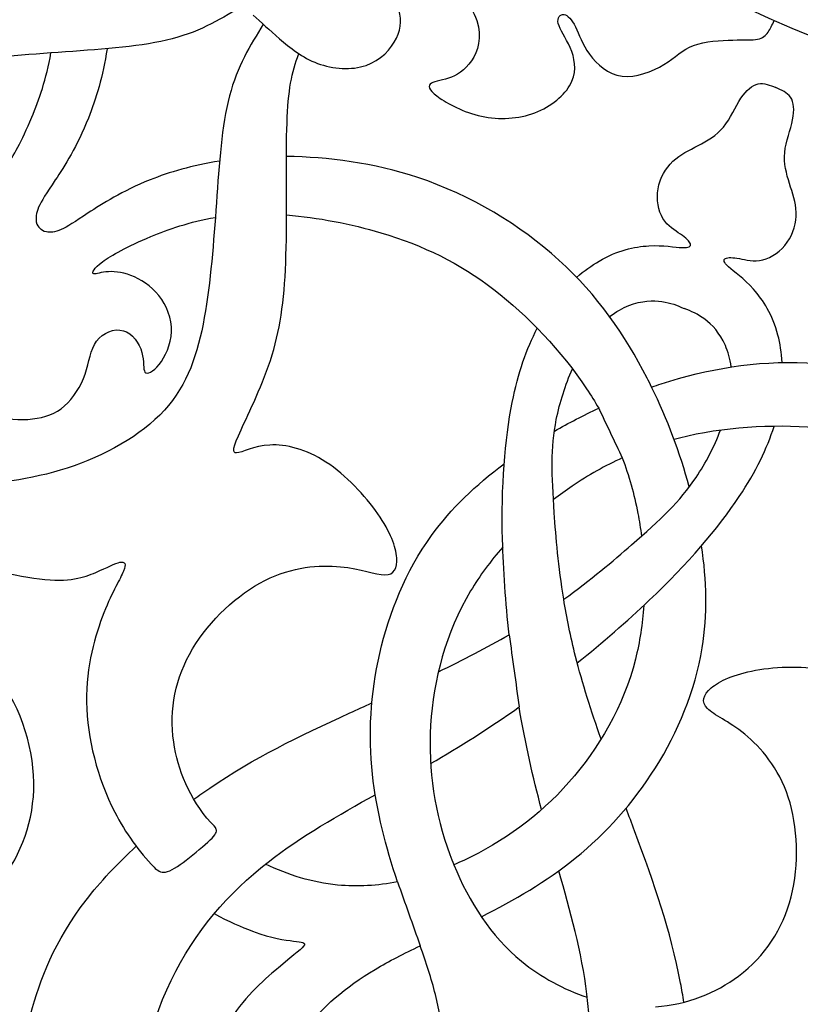
# Model space of a CAD drawing. Units: millimetres. Extents: x -100 to 100, y -112 to 100.
# Drawn here: x -35 to -12, y -57 to -28 of the extents above; entities that cross this region are included whole.
import ezdxf

# ---------------------------------------------------------------- set-up
doc = ezdxf.new("R2010")
doc.units = ezdxf.units.MM
doc.header["$MEASUREMENT"] = 0
doc.layers.add('Layer 1', color=7, linetype='Continuous')

msp = doc.modelspace()

# ---------------------------------------------------------------- linework, layer by layer
at = {"layer": 'Layer 1', "lineweight": 25}
for centre, major_axis in [((0.0001, -0.0001), (0, 99.9332)), ((0, 0), (0, 95.9064)), ((0, 0), (0, 30.5091))]:
    msp.add_ellipse(centre, major_axis=major_axis, ratio=1, dxfattribs=at)
for points, knots in [([(-51.4437, -28.9611), (-50.7333, -29.5839), (-49.8939, -29.935), (-49.0788, -30.0514), (-49.0788, -30.0514), (-48.1156, -30.1892), (-47.1851, -29.9994), (-46.3405, -29.4963), (-46.3405, -29.4963), (-45.4956, -28.9933), (-44.7364, -28.1768), (-44.3282, -27.3702), (-44.3282, -27.3702), (-43.9201, -26.5635), (-43.8631, -25.7659), (-43.9248, -25.1539), (-43.9248, -25.1539), (-43.9866, -24.5417), (-44.1671, -24.1146), (-44.1646, -23.8465), (-44.1646, -23.8465), (-44.1622, -23.5783), (-43.9769, -23.4694), (-43.6614, -23.4954), (-43.6614, -23.4954), (-43.3457, -23.5216), (-42.8995, -23.683), (-42.3704, -24.0508), (-42.3704, -24.0508), (-41.8413, -24.4186), (-41.229, -24.9927), (-40.8494, -25.5764), (-40.8494, -25.5764), (-40.4698, -26.1601), (-40.3225, -26.7535), (-40.3487, -27.2257), (-40.3487, -27.2257), (-40.3747, -27.6977), (-40.574, -28.0492), (-40.5835, -28.2009), (-40.5835, -28.2009), (-40.5931, -28.3528), (-40.4126, -28.3053), (-39.905, -28.073), (-39.905, -28.073), (-39.397, -27.8403), (-38.5613, -27.4228), (-37.7, -27.1595), (-37.7, -27.1595), (-36.8386, -26.896), (-35.9509, -26.787), (-34.767, -26.7515), (-34.767, -26.7515), (-33.5829, -26.7156), (-32.1025, -26.7535), (-31.0798, -26.7274), (-31.0798, -26.7274), (-30.057, -26.7012), (-29.4918, -26.6112), (-28.9578, -26.4143), (-28.9578, -26.4143), (-28.9216, -26.401), (-28.8856, -26.3873), (-28.85, -26.373)], [0, 0, 0, 0, 0.0588235, 0.0588235, 0.0588235, 0.0588235, 0.1176471, 0.1176471, 0.1176471, 0.1176471, 0.1764706, 0.1764706, 0.1764706, 0.1764706, 0.2352941, 0.2352941, 0.2352941, 0.2352941, 0.2941176, 0.2941176, 0.2941176, 0.2941176, 0.3529412, 0.3529412, 0.3529412, 0.3529412, 0.4117647, 0.4117647, 0.4117647, 0.4117647, 0.4705882, 0.4705882, 0.4705882, 0.4705882, 0.5294118, 0.5294118, 0.5294118, 0.5294118, 0.5882353, 0.5882353, 0.5882353, 0.5882353, 0.6470588, 0.6470588, 0.6470588, 0.6470588, 0.7058824, 0.7058824, 0.7058824, 0.7058824, 0.7647059, 0.7647059, 0.7647059, 0.7647059, 0.8235294, 0.8235294, 0.8235294, 0.8235294, 0.8823529, 0.8823529, 0.8823529, 0.8823529, 1, 1, 1, 1]), ([(-26.6701, -26.6701), (-26.4925, -26.8477), (-26.3148, -27.0254), (-26.1382, -27.1499), (-26.1382, -27.1499), (-25.9616, -27.2744), (-25.7859, -27.3458), (-25.627, -27.3529), (-25.627, -27.3529), (-25.4681, -27.3601), (-25.3255, -27.3029), (-25.1786, -27.1842), (-25.1786, -27.1842), (-25.0315, -27.0655), (-24.8797, -26.8849), (-24.5832, -26.7165), (-24.5832, -26.7165), (-24.2865, -26.5481), (-23.8451, -26.3914), (-23.4275, -26.3107), (-23.4275, -26.3107), (-23.0098, -26.2301), (-22.6159, -26.2253), (-22.1913, -26.5125), (-22.1913, -26.5125), (-21.7664, -26.7996), (-21.3108, -27.3787), (-21.1471, -27.8745), (-21.1471, -27.8745), (-20.9833, -28.3704), (-21.1114, -28.7835), (-21.3012, -29.0633), (-21.3012, -29.0633), (-21.4911, -29.3433), (-21.7428, -29.4904), (-21.98, -29.5711), (-21.98, -29.5711), (-22.2173, -29.6517), (-22.4404, -29.6661), (-22.5139, -29.7443), (-22.5139, -29.7443), (-22.5874, -29.8225), (-22.5115, -29.9651), (-22.2245, -30.162), (-22.2245, -30.162), (-21.9374, -30.3589), (-21.4388, -30.6104), (-20.9097, -30.7077), (-20.9097, -30.7077), (-20.3806, -30.805), (-19.8206, -30.748), (-19.3509, -30.5487), (-19.3509, -30.5487), (-18.8811, -30.3493), (-18.5013, -30.0076), (-18.3495, -29.6613), (-18.3495, -29.6613), (-18.1977, -29.3149), (-18.2737, -28.9636), (-18.4018, -28.6695), (-18.4018, -28.6695), (-18.5299, -28.3753), (-18.7104, -28.1377), (-18.7506, -27.9647), (-18.7506, -27.9647), (-18.7909, -27.7914), (-18.6913, -27.6822), (-18.5822, -27.6964), (-18.5822, -27.6964), (-18.473, -27.7107), (-18.3542, -27.8485), (-18.2474, -28.0643), (-18.2474, -28.0643), (-18.1406, -28.2802), (-18.0457, -28.5745), (-17.8322, -28.8687), (-17.8322, -28.8687), (-17.6187, -29.1629), (-17.2863, -29.4572), (-16.8783, -29.5094), (-16.8783, -29.5094), (-16.4701, -29.5616), (-15.9861, -29.3717), (-15.6468, -29.1653), (-15.6468, -29.1653), (-15.3074, -28.9589), (-15.1128, -28.7357), (-14.7783, -28.61), (-14.7783, -28.61), (-14.4438, -28.4842), (-13.969, -28.4559), (-13.6204, -28.4488), (-13.6204, -28.4488), (-13.2716, -28.4416), (-13.0483, -28.456), (-12.8942, -28.4252), (-12.8942, -28.4252), (-12.74, -28.3943), (-12.6545, -28.3182), (-12.5855, -28.2197), (-12.5855, -28.2197), (-12.5165, -28.1213), (-12.464, -27.9999), (-12.4113, -27.8788)], [0, 0, 0, 0, 0.037037, 0.037037, 0.037037, 0.037037, 0.0740741, 0.0740741, 0.0740741, 0.0740741, 0.1111111, 0.1111111, 0.1111111, 0.1111111, 0.1481481, 0.1481481, 0.1481481, 0.1481481, 0.1851852, 0.1851852, 0.1851852, 0.1851852, 0.2222222, 0.2222222, 0.2222222, 0.2222222, 0.2592593, 0.2592593, 0.2592593, 0.2592593, 0.2962963, 0.2962963, 0.2962963, 0.2962963, 0.3333333, 0.3333333, 0.3333333, 0.3333333, 0.3703704, 0.3703704, 0.3703704, 0.3703704, 0.4074074, 0.4074074, 0.4074074, 0.4074074, 0.4444444, 0.4444444, 0.4444444, 0.4444444, 0.4814815, 0.4814815, 0.4814815, 0.4814815, 0.5185185, 0.5185185, 0.5185185, 0.5185185, 0.5555556, 0.5555556, 0.5555556, 0.5555556, 0.5925926, 0.5925926, 0.5925926, 0.5925926, 0.6296296, 0.6296296, 0.6296296, 0.6296296, 0.6666667, 0.6666667, 0.6666667, 0.6666667, 0.7037037, 0.7037037, 0.7037037, 0.7037037, 0.7407407, 0.7407407, 0.7407407, 0.7407407, 0.7777778, 0.7777778, 0.7777778, 0.7777778, 0.8148148, 0.8148148, 0.8148148, 0.8148148, 0.8518519, 0.8518519, 0.8518519, 0.8518519, 0.8888889, 0.8888889, 0.8888889, 0.8888889, 0.9259259, 0.9259259, 0.9259259, 0.9259259, 1, 1, 1, 1]), ([(-27.7154, -27.7154), (-27.479, -27.9329), (-27.2423, -28.1507), (-26.9415, -28.4088), (-26.9415, -28.4088), (-26.6406, -28.6671), (-26.2749, -28.9661), (-25.8218, -29.1346), (-25.8218, -29.1346), (-25.3686, -29.3031), (-24.8275, -29.3409), (-24.4005, -29.1939), (-24.4005, -29.1939), (-23.9733, -29.0468), (-23.66, -28.7145), (-23.5057, -28.3943), (-23.5057, -28.3943), (-23.3515, -28.0739), (-23.3564, -27.7654), (-23.4687, -27.4468), (-23.4687, -27.4468), (-23.581, -27.1282), (-23.8009, -26.799), (-24.0208, -26.4703)], [0, 0, 0, 0, 0.1428571, 0.1428571, 0.1428571, 0.1428571, 0.2857143, 0.2857143, 0.2857143, 0.2857143, 0.4285714, 0.4285714, 0.4285714, 0.4285714, 0.5714286, 0.5714286, 0.5714286, 0.5714286, 0.7142857, 0.7142857, 0.7142857, 0.7142857, 1, 1, 1, 1]), ([(-27.9872, -27.4187), (-28.6053, -27.8006), (-29.2238, -28.1823), (-30.0929, -28.4112), (-30.0929, -28.4112), (-30.9619, -28.6401), (-32.082, -28.7159), (-33.2303, -28.7966), (-33.2303, -28.7966), (-34.3789, -28.8773), (-35.5559, -28.9627), (-36.6047, -29.1524), (-36.6047, -29.1524), (-37.6534, -29.3423), (-38.5743, -29.6367), (-39.3288, -30.3248), (-39.3288, -30.3248), (-40.0834, -31.0129), (-40.6719, -32.0949), (-41.0254, -33.1792), (-41.0254, -33.1792), (-41.3789, -34.2637), (-41.4976, -35.3506), (-41.5593, -36.4562), (-41.5593, -36.4562), (-41.5887, -36.9845), (-41.6054, -37.5173), (-41.6374, -38.0369)], [0, 0, 0, 0, 0.125, 0.125, 0.125, 0.125, 0.25, 0.25, 0.25, 0.25, 0.375, 0.375, 0.375, 0.375, 0.5, 0.5, 0.5, 0.5, 0.625, 0.625, 0.625, 0.625, 0.75, 0.75, 0.75, 0.75, 1, 1, 1, 1]), ([(-27.4191, -27.9867), (-27.801, -28.6049), (-28.1827, -29.2234), (-28.4116, -30.0925), (-28.4116, -30.0925), (-28.6405, -30.9615), (-28.7163, -32.0816), (-28.797, -33.2299), (-28.797, -33.2299), (-28.8777, -34.3784), (-28.9631, -35.5555), (-29.1528, -36.6043), (-29.1528, -36.6043), (-29.3428, -37.653), (-29.6371, -38.5739), (-30.3252, -39.3283), (-30.3252, -39.3283), (-31.0133, -40.083), (-32.0954, -40.6715), (-33.1796, -41.025), (-33.1796, -41.025), (-34.2641, -41.3785), (-35.351, -41.4972), (-36.4566, -41.5589), (-36.4566, -41.5589), (-36.9849, -41.5883), (-37.5177, -41.605), (-38.0373, -41.637)], [0, 0, 0, 0, 0.125, 0.125, 0.125, 0.125, 0.25, 0.25, 0.25, 0.25, 0.375, 0.375, 0.375, 0.375, 0.5, 0.5, 0.5, 0.5, 0.625, 0.625, 0.625, 0.625, 0.75, 0.75, 0.75, 0.75, 1, 1, 1, 1]), ([(-45.4496, -38.4125), (-44.798, -38.428), (-44.1876, -38.4136), (-43.6403, -38.3712), (-43.6403, -38.3712), (-42.0458, -38.2481), (-40.9825, -37.8871), (-40.1663, -37.4601), (-40.1663, -37.4601), (-39.35, -37.0329), (-38.7804, -36.5394), (-38.4294, -36.238), (-38.4294, -36.238), (-38.0781, -35.9367), (-37.9451, -35.8276), (-37.9332, -35.7613), (-37.9332, -35.7613), (-37.9214, -35.6948), (-38.0306, -35.671), (-38.1633, -35.7137), (-38.1633, -35.7137), (-38.2963, -35.7564), (-38.4532, -35.8655), (-38.6926, -35.8299), (-38.6926, -35.8299), (-38.9323, -35.7943), (-39.255, -35.614), (-39.4281, -35.3082), (-39.4281, -35.3082), (-39.6013, -35.002), (-39.6253, -34.5699), (-39.5825, -34.1998), (-39.5825, -34.1998), (-39.5398, -33.8297), (-39.4307, -33.521), (-39.2004, -33.2578), (-39.2004, -33.2578), (-38.9703, -32.9943), (-38.619, -32.7761), (-38.2631, -32.6526), (-38.2631, -32.6526), (-37.9072, -32.5292), (-37.5465, -32.5008), (-37.2974, -32.318), (-37.2974, -32.318), (-37.0483, -32.1354), (-36.9105, -31.7983), (-36.9889, -31.5304), (-36.9889, -31.5304), (-37.0673, -31.2621), (-37.3616, -31.063), (-37.6272, -30.987), (-37.6272, -30.987), (-37.893, -30.911), (-38.1303, -30.9585), (-38.2085, -30.8944), (-38.2085, -30.8944), (-38.2869, -30.8305), (-38.2062, -30.6547), (-37.9833, -30.4791), (-37.9833, -30.4791), (-37.7602, -30.3036), (-37.3946, -30.1279), (-37.0175, -30.116), (-37.0175, -30.116), (-36.6402, -30.1042), (-36.2509, -30.256), (-35.9591, -30.4861), (-35.9591, -30.4861), (-35.6673, -30.7163), (-35.4726, -31.0249), (-35.3659, -31.3071), (-35.3659, -31.3071), (-35.2591, -31.5895), (-35.24, -31.8459), (-35.2615, -32.0428), (-35.2615, -32.0428), (-35.2828, -32.2397), (-35.3445, -32.3775), (-35.3138, -32.4177), (-35.3138, -32.4177), (-35.2829, -32.4581), (-35.1593, -32.4012), (-34.9672, -32.1426), (-34.9672, -32.1426), (-34.775, -31.8839), (-34.5141, -31.4235), (-34.2222, -30.7187), (-34.2222, -30.7187), (-34.0133, -30.2143), (-33.7887, -29.5846), (-33.6604, -28.8272)], [0, 0, 0, 0, 0.0416667, 0.0416667, 0.0416667, 0.0416667, 0.0833333, 0.0833333, 0.0833333, 0.0833333, 0.125, 0.125, 0.125, 0.125, 0.1666667, 0.1666667, 0.1666667, 0.1666667, 0.2083333, 0.2083333, 0.2083333, 0.2083333, 0.25, 0.25, 0.25, 0.25, 0.2916667, 0.2916667, 0.2916667, 0.2916667, 0.3333333, 0.3333333, 0.3333333, 0.3333333, 0.375, 0.375, 0.375, 0.375, 0.4166667, 0.4166667, 0.4166667, 0.4166667, 0.4583333, 0.4583333, 0.4583333, 0.4583333, 0.5, 0.5, 0.5, 0.5, 0.5416667, 0.5416667, 0.5416667, 0.5416667, 0.5833333, 0.5833333, 0.5833333, 0.5833333, 0.625, 0.625, 0.625, 0.625, 0.6666667, 0.6666667, 0.6666667, 0.6666667, 0.7083333, 0.7083333, 0.7083333, 0.7083333, 0.75, 0.75, 0.75, 0.75, 0.7916667, 0.7916667, 0.7916667, 0.7916667, 0.8333333, 0.8333333, 0.8333333, 0.8333333, 0.875, 0.875, 0.875, 0.875, 0.9166667, 0.9166667, 0.9166667, 0.9166667, 1, 1, 1, 1]), ([(-32.0064, -28.7035), (-32.1324, -29.5069), (-32.3335, -30.1805), (-32.5576, -30.7431), (-32.5576, -30.7431), (-32.8875, -31.5711), (-33.2671, -32.1597), (-33.5305, -32.5606), (-33.5305, -32.5606), (-33.7939, -32.9616), (-33.9411, -33.1755), (-34.0194, -33.358), (-34.0194, -33.358), (-34.0976, -33.5406), (-34.1072, -33.6927), (-34.0894, -33.7911), (-34.0894, -33.7911), (-34.0715, -33.8896), (-34.0262, -33.9349), (-33.981, -33.9801)], [0, 0, 0, 0, 0.1666667, 0.1666667, 0.1666667, 0.1666667, 0.3333333, 0.3333333, 0.3333333, 0.3333333, 0.5, 0.5, 0.5, 0.5, 0.6666667, 0.6666667, 0.6666667, 0.6666667, 1, 1, 1, 1]), ([(-28.9616, -51.4433), (-29.5843, -50.7329), (-29.9355, -49.8934), (-30.0519, -49.0784), (-30.0519, -49.0784), (-30.1896, -48.1151), (-29.9998, -47.1846), (-29.4968, -46.34), (-29.4968, -46.34), (-28.9938, -45.4952), (-28.1773, -44.736), (-27.3706, -44.3278), (-27.3706, -44.3278), (-26.5638, -43.9196), (-25.7663, -43.8627), (-25.1543, -43.9243), (-25.1543, -43.9243), (-24.5422, -43.9861), (-24.1149, -44.1666), (-23.8469, -44.1642), (-23.8469, -44.1642), (-23.5787, -44.1618), (-23.4698, -43.9765), (-23.4958, -43.6609), (-23.4958, -43.6609), (-23.522, -43.3452), (-23.6835, -42.8991), (-24.0513, -42.3701), (-24.0513, -42.3701), (-24.419, -41.8409), (-24.9931, -41.2286), (-25.5768, -40.849), (-25.5768, -40.849), (-26.1605, -40.4693), (-26.7539, -40.3221), (-27.226, -40.3483), (-27.226, -40.3483), (-27.6982, -40.3743), (-28.0496, -40.5735), (-28.2013, -40.5831), (-28.2013, -40.5831), (-28.3532, -40.5927), (-28.3057, -40.4122), (-28.0733, -39.9045), (-28.0733, -39.9045), (-27.8408, -39.3966), (-27.4233, -38.5609), (-27.1598, -37.6996), (-27.1598, -37.6996), (-26.8964, -36.8383), (-26.7874, -35.9505), (-26.7519, -34.7666), (-26.7519, -34.7666), (-26.716, -33.5825), (-26.7539, -32.102), (-26.7277, -31.0794), (-26.7277, -31.0794), (-26.7017, -30.0566), (-26.6116, -29.4914), (-26.4147, -28.9574), (-26.4147, -28.9574), (-26.4014, -28.9212), (-26.3877, -28.8852), (-26.3734, -28.8495)], [0, 0, 0, 0, 0.0588235, 0.0588235, 0.0588235, 0.0588235, 0.1176471, 0.1176471, 0.1176471, 0.1176471, 0.1764706, 0.1764706, 0.1764706, 0.1764706, 0.2352941, 0.2352941, 0.2352941, 0.2352941, 0.2941176, 0.2941176, 0.2941176, 0.2941176, 0.3529412, 0.3529412, 0.3529412, 0.3529412, 0.4117647, 0.4117647, 0.4117647, 0.4117647, 0.4705882, 0.4705882, 0.4705882, 0.4705882, 0.5294118, 0.5294118, 0.5294118, 0.5294118, 0.5882353, 0.5882353, 0.5882353, 0.5882353, 0.6470588, 0.6470588, 0.6470588, 0.6470588, 0.7058824, 0.7058824, 0.7058824, 0.7058824, 0.7647059, 0.7647059, 0.7647059, 0.7647059, 0.8235294, 0.8235294, 0.8235294, 0.8235294, 0.8823529, 0.8823529, 0.8823529, 0.8823529, 1, 1, 1, 1]), ([(-18.2106, -35.4219), (-17.9924, -35.2294), (-17.769, -35.069), (-17.5504, -34.9417), (-17.5504, -34.9417), (-17.0203, -34.6331), (-16.5165, -34.5187), (-16.0906, -34.4952), (-16.0906, -34.4952), (-15.6645, -34.4719), (-15.3153, -34.5389), (-15.1108, -34.549), (-15.1108, -34.549), (-14.9059, -34.5591), (-14.8454, -34.512), (-14.869, -34.4383), (-14.869, -34.4383), (-14.8924, -34.3645), (-14.9999, -34.2636), (-15.1612, -34.153), (-15.1612, -34.153), (-15.3222, -34.0423), (-15.5369, -33.9213), (-15.6744, -33.6931), (-15.6744, -33.6931), (-15.8119, -33.465), (-15.8724, -33.1294), (-15.8188, -32.8173), (-15.8188, -32.8173), (-15.7651, -32.5053), (-15.5971, -32.2166), (-15.3825, -32.0121), (-15.3825, -32.0121), (-15.1678, -31.8075), (-14.9059, -31.6863), (-14.6409, -31.549), (-14.6409, -31.549), (-14.3757, -31.4115), (-14.1072, -31.2568), (-13.8991, -31.0054), (-13.8991, -31.0054), (-13.6911, -30.7537), (-13.5436, -30.4046), (-13.3825, -30.1597), (-13.3825, -30.1597), (-13.2215, -29.9146), (-13.0468, -29.7737), (-12.8746, -29.7386), (-12.8746, -29.7386), (-12.7025, -29.7035), (-12.5323, -29.7744), (-12.3624, -29.8451)], [0, 0, 0, 0, 0.0714286, 0.0714286, 0.0714286, 0.0714286, 0.1428571, 0.1428571, 0.1428571, 0.1428571, 0.2142857, 0.2142857, 0.2142857, 0.2142857, 0.2857143, 0.2857143, 0.2857143, 0.2857143, 0.3571429, 0.3571429, 0.3571429, 0.3571429, 0.4285714, 0.4285714, 0.4285714, 0.4285714, 0.5, 0.5, 0.5, 0.5, 0.5714286, 0.5714286, 0.5714286, 0.5714286, 0.6428571, 0.6428571, 0.6428571, 0.6428571, 0.7142857, 0.7142857, 0.7142857, 0.7142857, 0.7857143, 0.7857143, 0.7857143, 0.7857143, 0.8571429, 0.8571429, 0.8571429, 0.8571429, 1, 1, 1, 1]), ([(-12.1709, -37.9239), (-12.189, -37.6335), (-12.2336, -37.3622), (-12.2981, -37.1176), (-12.2981, -37.1176), (-12.4547, -36.5245), (-12.73, -36.0873), (-13.0146, -35.7696), (-13.0146, -35.7696), (-13.2994, -35.4518), (-13.5938, -35.2522), (-13.7455, -35.1148), (-13.7455, -35.1148), (-13.8975, -34.9771), (-13.907, -34.901), (-13.8382, -34.8655), (-13.8382, -34.8655), (-13.7694, -34.8299), (-13.6221, -34.8346), (-13.4298, -34.8704), (-13.4298, -34.8704), (-13.2378, -34.906), (-13.0003, -34.9722), (-12.7418, -34.9081), (-12.7418, -34.9081), (-12.4832, -34.844), (-12.2031, -34.6495), (-12.0203, -34.3909), (-12.0203, -34.3909), (-11.8377, -34.1324), (-11.7523, -33.8094), (-11.7595, -33.5131), (-11.7595, -33.5131), (-11.7666, -33.2166), (-11.8662, -32.9457), (-11.9564, -32.6612), (-11.9564, -32.6612), (-12.0467, -32.3764), (-12.1272, -32.0772), (-12.0966, -31.7523), (-12.0966, -31.7523), (-12.0657, -31.4272), (-11.9231, -31.0761), (-11.8639, -30.789), (-11.8639, -30.789), (-11.8044, -30.5018), (-11.8283, -30.2787), (-11.9252, -30.1321), (-11.9252, -30.1321), (-12.0222, -29.9856), (-12.1926, -29.9154), (-12.3628, -29.8452)], [0, 0, 0, 0, 0.0714286, 0.0714286, 0.0714286, 0.0714286, 0.1428571, 0.1428571, 0.1428571, 0.1428571, 0.2142857, 0.2142857, 0.2142857, 0.2142857, 0.2857143, 0.2857143, 0.2857143, 0.2857143, 0.3571429, 0.3571429, 0.3571429, 0.3571429, 0.4285714, 0.4285714, 0.4285714, 0.4285714, 0.5, 0.5, 0.5, 0.5, 0.5714286, 0.5714286, 0.5714286, 0.5714286, 0.6428571, 0.6428571, 0.6428571, 0.6428571, 0.7142857, 0.7142857, 0.7142857, 0.7142857, 0.7857143, 0.7857143, 0.7857143, 0.7857143, 0.8571429, 0.8571429, 0.8571429, 0.8571429, 1, 1, 1, 1]), ([(-28.7039, -32.0059), (-29.5073, -32.132), (-30.1809, -32.3331), (-30.7435, -32.5572), (-30.7435, -32.5572), (-31.5715, -32.887), (-32.1602, -33.2667), (-32.561, -33.5301), (-32.561, -33.5301), (-32.962, -33.7935), (-33.1759, -33.9406), (-33.3584, -34.019), (-33.3584, -34.019), (-33.541, -34.0972), (-33.6931, -34.1068), (-33.7915, -34.0889), (-33.7915, -34.0889), (-33.89, -34.0711), (-33.9354, -34.0258), (-33.9806, -33.9806)], [0, 0, 0, 0, 0.1666667, 0.1666667, 0.1666667, 0.1666667, 0.3333333, 0.3333333, 0.3333333, 0.3333333, 0.5, 0.5, 0.5, 0.5, 0.6666667, 0.6666667, 0.6666667, 0.6666667, 1, 1, 1, 1]), ([(-16.0077, -38.6459), (-16.0513, -38.5571), (-16.0954, -38.4682), (-16.1406, -38.3804), (-16.1406, -38.3804), (-16.7884, -37.1158), (-17.5999, -35.9432), (-18.7318, -34.9158), (-18.7318, -34.9158), (-19.8637, -33.8884), (-21.316, -33.0057), (-22.8772, -32.4884), (-22.8772, -32.4884), (-24.1665, -32.0614), (-25.5305, -31.8834), (-26.7375, -31.8703)], [0, 0, 0, 0, 0.2, 0.2, 0.2, 0.2, 0.4, 0.4, 0.4, 0.4, 0.6, 0.6, 0.6, 0.6, 1, 1, 1, 1]), ([(-38.4129, -45.4492), (-38.4285, -44.7977), (-38.414, -44.1872), (-38.3715, -43.6399), (-38.3715, -43.6399), (-38.2484, -42.0453), (-37.8875, -40.982), (-37.4605, -40.1658), (-37.4605, -40.1658), (-37.0334, -39.3496), (-36.5398, -38.78), (-36.2385, -38.4289), (-36.2385, -38.4289), (-35.9371, -38.0776), (-35.828, -37.9446), (-35.7616, -37.9329), (-35.7616, -37.9329), (-35.6951, -37.921), (-35.6714, -38.0302), (-35.7141, -38.1629), (-35.7141, -38.1629), (-35.7569, -38.2959), (-35.866, -38.4528), (-35.8303, -38.6922), (-35.8303, -38.6922), (-35.7947, -38.9319), (-35.6145, -39.2546), (-35.3085, -39.4276), (-35.3085, -39.4276), (-35.0025, -39.6008), (-34.5704, -39.6249), (-34.2002, -39.5821), (-34.2002, -39.5821), (-33.8301, -39.5394), (-33.5214, -39.4302), (-33.2583, -39.2), (-33.2583, -39.2), (-32.9948, -38.9698), (-32.7766, -38.6186), (-32.6531, -38.2627), (-32.6531, -38.2627), (-32.5297, -37.9067), (-32.5012, -37.546), (-32.3184, -37.297), (-32.3184, -37.297), (-32.1358, -37.0479), (-31.7988, -36.9101), (-31.5308, -36.9885), (-31.5308, -36.9885), (-31.2625, -37.0669), (-31.0634, -37.3611), (-30.9875, -37.6268), (-30.9875, -37.6268), (-30.9114, -37.8926), (-30.9589, -38.1298), (-30.8949, -38.2081), (-30.8949, -38.2081), (-30.831, -38.2865), (-30.6551, -38.2058), (-30.4796, -37.9828), (-30.4796, -37.9828), (-30.3041, -37.7597), (-30.1283, -37.3941), (-30.1164, -37.0171), (-30.1164, -37.0171), (-30.1046, -36.6398), (-30.2565, -36.2505), (-30.4866, -35.9586), (-30.4866, -35.9586), (-30.7167, -35.6668), (-31.0254, -35.4722), (-31.3075, -35.3655), (-31.3075, -35.3655), (-31.5899, -35.2586), (-31.8463, -35.2396), (-32.0431, -35.2611), (-32.0431, -35.2611), (-32.2401, -35.2824), (-32.3778, -35.3442), (-32.4181, -35.3134), (-32.4181, -35.3134), (-32.4585, -35.2825), (-32.4017, -35.1589), (-32.1431, -34.9669), (-32.1431, -34.9669), (-31.8844, -34.7746), (-31.424, -34.5138), (-30.7191, -34.2217), (-30.7191, -34.2217), (-30.2148, -34.0129), (-29.585, -33.7882), (-28.8276, -33.6599)], [0, 0, 0, 0, 0.0416667, 0.0416667, 0.0416667, 0.0416667, 0.0833333, 0.0833333, 0.0833333, 0.0833333, 0.125, 0.125, 0.125, 0.125, 0.1666667, 0.1666667, 0.1666667, 0.1666667, 0.2083333, 0.2083333, 0.2083333, 0.2083333, 0.25, 0.25, 0.25, 0.25, 0.2916667, 0.2916667, 0.2916667, 0.2916667, 0.3333333, 0.3333333, 0.3333333, 0.3333333, 0.375, 0.375, 0.375, 0.375, 0.4166667, 0.4166667, 0.4166667, 0.4166667, 0.4583333, 0.4583333, 0.4583333, 0.4583333, 0.5, 0.5, 0.5, 0.5, 0.5416667, 0.5416667, 0.5416667, 0.5416667, 0.5833333, 0.5833333, 0.5833333, 0.5833333, 0.625, 0.625, 0.625, 0.625, 0.6666667, 0.6666667, 0.6666667, 0.6666667, 0.7083333, 0.7083333, 0.7083333, 0.7083333, 0.75, 0.75, 0.75, 0.75, 0.7916667, 0.7916667, 0.7916667, 0.7916667, 0.8333333, 0.8333333, 0.8333333, 0.8333333, 0.875, 0.875, 0.875, 0.875, 0.9166667, 0.9166667, 0.9166667, 0.9166667, 1, 1, 1, 1]), ([(-26.7356, -33.5872), (-25.8161, -33.661), (-24.8386, -33.8509), (-23.9611, -34.1126), (-23.9611, -34.1126), (-22.7106, -34.485), (-21.6613, -35.0025), (-20.6482, -35.7782), (-20.6482, -35.7782), (-19.6348, -36.5541), (-18.6573, -37.5889), (-17.917, -38.6994), (-17.917, -38.6994), (-17.7919, -38.8867), (-17.6734, -39.0767), (-17.562, -39.2689)], [0, 0, 0, 0, 0.2, 0.2, 0.2, 0.2, 0.4, 0.4, 0.4, 0.4, 0.6, 0.6, 0.6, 0.6, 1, 1, 1, 1]), ([(-17.2425, -36.5757), (-17.0489, -36.4254), (-16.857, -36.3224), (-16.6774, -36.2515), (-16.6774, -36.2515), (-16.295, -36.1005), (-15.9658, -36.0939), (-15.7037, -36.1314), (-15.7037, -36.1314), (-15.4496, -36.1681), (-15.2579, -36.2465), (-15.051, -36.3362)], [0, 0, 0, 0, 0.25, 0.25, 0.25, 0.25, 0.5, 0.5, 0.5, 0.5, 1, 1, 1, 1]), ([(-13.6712, -38.0553), (-13.7018, -37.8121), (-13.7647, -37.6035), (-13.8415, -37.4264), (-13.8415, -37.4264), (-14.0052, -37.0492), (-14.2333, -36.8118), (-14.4452, -36.6529), (-14.4452, -36.6529), (-14.6508, -36.4992), (-14.8418, -36.4191), (-15.0515, -36.3362)], [0, 0, 0, 0, 0.25, 0.25, 0.25, 0.25, 0.5, 0.5, 0.5, 0.5, 1, 1, 1, 1]), ([(-20.1945, -45.9229), (-20.2976, -44.9784), (-20.367, -44.0164), (-20.3897, -43.1237), (-20.3897, -43.1237), (-20.4295, -41.5593), (-20.3254, -40.2066), (-20.1024, -39.0977), (-20.1024, -39.0977), (-19.9283, -38.2324), (-19.6819, -37.5153), (-19.3683, -36.9169)], [0, 0, 0, 0, 0.25, 0.25, 0.25, 0.25, 0.5, 0.5, 0.5, 0.5, 1, 1, 1, 1]), ([(-16.0082, -38.646), (-15.9146, -38.614), (-15.8206, -38.5823), (-15.7265, -38.5522), (-15.7265, -38.5522), (-14.3742, -38.116), (-12.9713, -37.8608), (-11.4444, -37.9346), (-11.4444, -37.9346), (-9.9176, -38.0085), (-8.2665, -38.4113), (-6.7967, -39.1494), (-6.7967, -39.1494), (-5.5831, -39.7591), (-4.4927, -40.5977), (-3.6301, -41.442)], [0, 0, 0, 0, 0.2, 0.2, 0.2, 0.2, 0.4, 0.4, 0.4, 0.4, 0.6, 0.6, 0.6, 0.6, 1, 1, 1, 1]), ([(-18.5908, -44.8821), (-18.748, -43.9184), (-18.8187, -43.0594), (-18.8686, -42.3391), (-18.8686, -42.3391), (-18.9455, -41.2217), (-18.9726, -40.4363), (-18.8083, -39.6006), (-18.8083, -39.6006), (-18.7093, -39.0974), (-18.5408, -38.5756), (-18.336, -38.1115)], [0, 0, 0, 0, 0.25, 0.25, 0.25, 0.25, 0.5, 0.5, 0.5, 0.5, 1, 1, 1, 1]), ([(-15.8976, -56.8548), (-14.9549, -56.7929), (-14.1131, -56.4476), (-13.4543, -55.9535), (-13.4543, -55.9535), (-12.6758, -55.3698), (-12.1521, -54.5776), (-11.9106, -53.6247), (-11.9106, -53.6247), (-11.6689, -52.6717), (-11.7094, -51.5574), (-11.9911, -50.6984), (-11.9911, -50.6984), (-12.273, -49.8394), (-12.7967, -49.2352), (-13.2731, -48.846), (-13.2731, -48.846), (-13.7496, -48.4568), (-14.1793, -48.2824), (-14.3671, -48.0911), (-14.3671, -48.0911), (-14.555, -47.8998), (-14.501, -47.6917), (-14.2595, -47.487), (-14.2595, -47.487), (-14.0178, -47.2823), (-13.5881, -47.0809), (-12.9539, -46.967), (-12.9539, -46.967), (-12.3197, -46.8528), (-11.4808, -46.8259), (-10.7997, -46.9701), (-10.7997, -46.9701), (-10.1185, -47.1144), (-9.5947, -47.4299), (-9.2794, -47.7823), (-9.2794, -47.7823), (-8.964, -48.1345), (-8.8564, -48.5239), (-8.7558, -48.6379), (-8.7558, -48.6379), (-8.6552, -48.7521), (-8.5612, -48.5909), (-8.3665, -48.0677), (-8.3665, -48.0677), (-8.1718, -47.5439), (-7.8761, -46.6578), (-7.4533, -45.8626), (-7.4533, -45.8626), (-7.0305, -45.0672), (-6.4798, -44.3624), (-5.6679, -43.5002), (-5.6679, -43.5002), (-4.8559, -42.6375), (-3.7823, -41.6175), (-3.0776, -40.8758), (-3.0776, -40.8758), (-2.3729, -40.1342), (-2.0369, -39.6709), (-1.7985, -39.154), (-1.7985, -39.154), (-1.7824, -39.119), (-1.7666, -39.0838), (-1.7515, -39.0485)], [0, 0, 0, 0, 0.0588235, 0.0588235, 0.0588235, 0.0588235, 0.1176471, 0.1176471, 0.1176471, 0.1176471, 0.1764706, 0.1764706, 0.1764706, 0.1764706, 0.2352941, 0.2352941, 0.2352941, 0.2352941, 0.2941176, 0.2941176, 0.2941176, 0.2941176, 0.3529412, 0.3529412, 0.3529412, 0.3529412, 0.4117647, 0.4117647, 0.4117647, 0.4117647, 0.4705882, 0.4705882, 0.4705882, 0.4705882, 0.5294118, 0.5294118, 0.5294118, 0.5294118, 0.5882353, 0.5882353, 0.5882353, 0.5882353, 0.6470588, 0.6470588, 0.6470588, 0.6470588, 0.7058824, 0.7058824, 0.7058824, 0.7058824, 0.7647059, 0.7647059, 0.7647059, 0.7647059, 0.8235294, 0.8235294, 0.8235294, 0.8235294, 0.8823529, 0.8823529, 0.8823529, 0.8823529, 1, 1, 1, 1]), ([(-18.5913, -44.8821), (-17.7987, -44.3118), (-17.1414, -43.7545), (-16.5968, -43.2804), (-16.5968, -43.2804), (-15.7522, -42.5447), (-15.1777, -42.0085), (-14.703, -41.3014), (-14.703, -41.3014), (-14.4172, -40.8755), (-14.1674, -40.3874), (-13.984, -39.9144)], [0, 0, 0, 0, 0.25, 0.25, 0.25, 0.25, 0.5, 0.5, 0.5, 0.5, 1, 1, 1, 1]), ([(-18.1933, -46.752), (-17.4526, -46.1571), (-16.7233, -45.5259), (-16.076, -44.9108), (-16.076, -44.9108), (-14.9416, -43.8327), (-14.0587, -42.8026), (-13.4323, -41.8608), (-13.4323, -41.8608), (-12.9436, -41.1259), (-12.6107, -40.4445), (-12.4093, -39.7996)], [0, 0, 0, 0, 0.25, 0.25, 0.25, 0.25, 0.5, 0.5, 0.5, 0.5, 1, 1, 1, 1]), ([(-4.8454, -42.6547), (-5.5478, -42.0566), (-6.3733, -41.4998), (-7.1787, -41.0642), (-7.1787, -41.0642), (-8.3263, -40.4434), (-9.4342, -40.0673), (-10.6992, -39.8995), (-10.6992, -39.8995), (-11.9643, -39.7316), (-13.3874, -39.7721), (-14.696, -40.0337), (-14.696, -40.0337), (-14.917, -40.0778), (-15.1349, -40.1284), (-15.3497, -40.1856)], [0, 0, 0, 0, 0.2, 0.2, 0.2, 0.2, 0.4, 0.4, 0.4, 0.4, 0.6, 0.6, 0.6, 0.6, 1, 1, 1, 1]), ([(-16.8695, -40.7267), (-17.3733, -40.9549), (-17.8642, -41.2301), (-18.3464, -41.5572), (-18.3464, -41.5572), (-18.5304, -41.682), (-18.7135, -41.8145), (-18.8938, -41.9541)], [0, 0, 0, 0, 0.3333333, 0.3333333, 0.3333333, 0.3333333, 1, 1, 1, 1]), ([(-16.8701, -40.7267), (-16.6753, -41.2443), (-16.5228, -41.786), (-16.4131, -42.3582), (-16.4131, -42.3582), (-16.3712, -42.5766), (-16.3355, -42.7998), (-16.3067, -43.0259)], [0, 0, 0, 0, 0.3333333, 0.3333333, 0.3333333, 0.3333333, 1, 1, 1, 1]), ([(-23.4745, -53.1885), (-23.8137, -52.1664), (-24.0929, -51.1055), (-24.2093, -50.019), (-24.2093, -50.019), (-24.3335, -48.8612), (-24.2729, -47.6731), (-23.9979, -46.4718), (-23.9979, -46.4718), (-23.7227, -45.2705), (-23.2326, -44.0555), (-22.4777, -43.0119), (-22.4777, -43.0119), (-21.9017, -42.2159), (-21.1713, -41.519), (-20.3419, -40.9029)], [0, 0, 0, 0, 0.2, 0.2, 0.2, 0.2, 0.4, 0.4, 0.4, 0.4, 0.6, 0.6, 0.6, 0.6, 1, 1, 1, 1]), ([(-38.3346, -43.2388), (-37.9885, -43.3142), (-37.6074, -43.4148), (-37.1733, -43.5331), (-37.1733, -43.5331), (-36.1627, -43.8083), (-34.8621, -44.1786), (-33.9914, -44.2854), (-33.9914, -44.2854), (-33.1205, -44.392), (-32.6789, -44.2356), (-32.3422, -44.0931), (-32.3422, -44.0931), (-32.0053, -43.9508), (-31.7725, -43.8226), (-31.6302, -43.7942), (-31.6302, -43.7942), (-31.4877, -43.7655), (-31.4358, -43.8369), (-31.5259, -44.0552), (-31.5259, -44.0552), (-31.6161, -44.2734), (-31.8487, -44.6388), (-32.1026, -45.2818), (-32.1026, -45.2818), (-32.3565, -45.9248), (-32.6316, -46.8458), (-32.6151, -47.9015), (-32.6151, -47.9015), (-32.5985, -48.9575), (-32.2898, -50.1488), (-31.7845, -51.1336), (-31.7845, -51.1336), (-31.4648, -51.7565), (-31.0662, -52.2967), (-30.6287, -52.7555)], [0, 0, 0, 0, 0.1, 0.1, 0.1, 0.1, 0.2, 0.2, 0.2, 0.2, 0.3, 0.3, 0.3, 0.3, 0.4, 0.4, 0.4, 0.4, 0.5, 0.5, 0.5, 0.5, 0.6, 0.6, 0.6, 0.6, 0.7, 0.7, 0.7, 0.7, 0.8, 0.8, 0.8, 0.8, 1, 1, 1, 1]), ([(-20.383, -43.3497), (-20.737, -43.7534), (-21.0567, -44.1853), (-21.3263, -44.6378), (-21.3263, -44.6378), (-22.0579, -45.866), (-22.4204, -47.2487), (-22.501, -48.5775), (-22.501, -48.5775), (-22.5814, -49.9065), (-22.38, -51.1819), (-21.9372, -52.3831), (-21.9372, -52.3831), (-21.9004, -52.4831), (-21.8617, -52.5829), (-21.8214, -52.6816)], [0, 0, 0, 0, 0.2, 0.2, 0.2, 0.2, 0.4, 0.4, 0.4, 0.4, 0.6, 0.6, 0.6, 0.6, 1, 1, 1, 1]), ([(-21.0116, -54.209), (-20.049, -53.7261), (-19.1015, -53.1733), (-18.2507, -52.4873), (-18.2507, -52.4873), (-17.3444, -51.7565), (-16.547, -50.8736), (-15.8921, -49.8297), (-15.8921, -49.8297), (-15.2372, -48.7856), (-14.7246, -47.58), (-14.5205, -46.3082), (-14.5205, -46.3082), (-14.3649, -45.338), (-14.3887, -44.3287), (-14.5394, -43.3067)], [0, 0, 0, 0, 0.2, 0.2, 0.2, 0.2, 0.4, 0.4, 0.4, 0.4, 0.6, 0.6, 0.6, 0.6, 1, 1, 1, 1]), ([(-16.2405, -45.0658), (-16.2756, -45.6016), (-16.3549, -46.1331), (-16.4843, -46.6437), (-16.4843, -46.6437), (-16.8354, -48.0295), (-17.5569, -49.2635), (-18.4395, -50.2601), (-18.4395, -50.2601), (-19.3224, -51.2567), (-20.3666, -52.0161), (-21.5291, -52.5523), (-21.5291, -52.5523), (-21.6259, -52.5971), (-21.7237, -52.6403), (-21.8221, -52.6816)], [0, 0, 0, 0, 0.2, 0.2, 0.2, 0.2, 0.4, 0.4, 0.4, 0.4, 0.6, 0.6, 0.6, 0.6, 1, 1, 1, 1]), ([(-17.4943, -48.993), (-17.7794, -48.1716), (-18.0431, -47.3453), (-18.2417, -46.5658), (-18.2417, -46.5658), (-18.3918, -45.9763), (-18.5047, -45.4132), (-18.5913, -44.8821)], [0, 0, 0, 0, 0.3333333, 0.3333333, 0.3333333, 0.3333333, 1, 1, 1, 1]), ([(-36.6911, -54.6196), (-36.1339, -54.2816), (-35.64, -53.8384), (-35.2228, -53.3001), (-35.2228, -53.3001), (-34.6344, -52.5409), (-34.1977, -51.5914), (-34.1646, -50.4762), (-34.1646, -50.4762), (-34.1313, -49.361), (-34.5014, -48.0795), (-35.2321, -47.1638), (-35.2321, -47.1638), (-35.963, -46.2477), (-37.0548, -45.6972), (-38.0441, -45.505), (-38.0441, -45.505), (-39.0336, -45.3128), (-39.9213, -45.4789), (-40.6781, -45.9035), (-40.6781, -45.9035), (-41.4351, -46.3282), (-42.0616, -47.0119), (-42.4318, -47.6762), (-42.4318, -47.6762), (-42.8018, -48.3406), (-42.9158, -48.9862), (-42.7901, -49.5484), (-42.7901, -49.5484), (-42.6642, -50.1107), (-42.2988, -50.5903), (-41.9026, -50.8679), (-41.9026, -50.8679), (-41.5064, -51.1455), (-41.0791, -51.2213), (-40.8775, -51.1999), (-40.8775, -51.1999), (-40.6757, -51.1787), (-40.6995, -51.06), (-40.7612, -50.8466), (-40.7612, -50.8466), (-40.8229, -50.6329), (-40.9226, -50.3244), (-40.887, -49.9377), (-40.887, -49.9377), (-40.8515, -49.5509), (-40.6806, -49.0858), (-40.2749, -48.7085), (-40.2749, -48.7085), (-39.8691, -48.3311), (-39.2284, -48.0419), (-38.6209, -48.0987), (-38.6209, -48.0987), (-38.0134, -48.1556), (-37.4391, -48.5589), (-37.0262, -49.0998), (-37.0262, -49.0998), (-36.6134, -49.6409), (-36.3618, -50.3197), (-36.4639, -51.0054), (-36.4639, -51.0054), (-36.5438, -51.5418), (-36.8399, -52.0827), (-37.2682, -52.5346)], [0, 0, 0, 0, 0.0588235, 0.0588235, 0.0588235, 0.0588235, 0.1176471, 0.1176471, 0.1176471, 0.1176471, 0.1764706, 0.1764706, 0.1764706, 0.1764706, 0.2352941, 0.2352941, 0.2352941, 0.2352941, 0.2941176, 0.2941176, 0.2941176, 0.2941176, 0.3529412, 0.3529412, 0.3529412, 0.3529412, 0.4117647, 0.4117647, 0.4117647, 0.4117647, 0.4705882, 0.4705882, 0.4705882, 0.4705882, 0.5294118, 0.5294118, 0.5294118, 0.5294118, 0.5882353, 0.5882353, 0.5882353, 0.5882353, 0.6470588, 0.6470588, 0.6470588, 0.6470588, 0.7058824, 0.7058824, 0.7058824, 0.7058824, 0.7647059, 0.7647059, 0.7647059, 0.7647059, 0.8235294, 0.8235294, 0.8235294, 0.8235294, 0.8823529, 0.8823529, 0.8823529, 0.8823529, 1, 1, 1, 1]), ([(-29.4597, -50.7567), (-29.3038, -50.6436), (-29.1481, -50.5342), (-28.9934, -50.4289), (-28.9934, -50.4289), (-27.6706, -49.5284), (-26.4151, -48.9282), (-24.8727, -48.2211), (-24.8727, -48.2211), (-24.6629, -48.1249), (-24.4475, -48.0266), (-24.2288, -47.9266)], [0, 0, 0, 0, 0.25, 0.25, 0.25, 0.25, 0.5, 0.5, 0.5, 0.5, 1, 1, 1, 1]), ([(-30.0205, -66.1619), (-30.5751, -64.4819), (-31.1297, -62.8014), (-31.1935, -61.0645), (-31.1935, -61.0645), (-31.2572, -59.3275), (-30.83, -57.5335), (-30.1276, -56.0814), (-30.1276, -56.0814), (-29.4253, -54.6292), (-28.4476, -53.5187), (-27.2757, -52.6027), (-27.2757, -52.6027), (-26.3009, -51.841), (-25.1912, -51.2139), (-24.1278, -50.6251)], [0, 0, 0, 0, 0.2, 0.2, 0.2, 0.2, 0.4, 0.4, 0.4, 0.4, 0.6, 0.6, 0.6, 0.6, 1, 1, 1, 1]), ([(-15.0599, -56.7215), (-15.09, -56.5314), (-15.1229, -56.3439), (-15.1577, -56.16), (-15.1577, -56.16), (-15.4565, -54.588), (-15.9198, -53.2757), (-16.5103, -51.6851), (-16.5103, -51.6851), (-16.5907, -51.4687), (-16.6735, -51.2469), (-16.7575, -51.0215)], [0, 0, 0, 0, 0.25, 0.25, 0.25, 0.25, 0.5, 0.5, 0.5, 0.5, 1, 1, 1, 1]), ([(-30.6287, -52.7555), (-30.5342, -52.8412), (-30.4394, -52.9267), (-30.2891, -52.8995), (-30.2891, -52.8995), (-30.1386, -52.8724), (-29.932, -52.7323), (-29.6829, -52.5424), (-29.6829, -52.5424), (-29.4339, -52.3526), (-29.1418, -52.113), (-28.9788, -51.9534), (-28.9788, -51.9534), (-28.8156, -51.7939), (-28.7813, -51.7144), (-28.7998, -51.6427), (-28.7998, -51.6427), (-28.8183, -51.5711), (-28.8901, -51.5072), (-28.9616, -51.4433)], [0, 0, 0, 0, 0.1666667, 0.1666667, 0.1666667, 0.1666667, 0.3333333, 0.3333333, 0.3333333, 0.3333333, 0.5, 0.5, 0.5, 0.5, 0.6666667, 0.6666667, 0.6666667, 0.6666667, 1, 1, 1, 1]), ([(-34.5766, -59.4988), (-34.5345, -58.7579), (-34.4921, -58.0167), (-34.2456, -57.0556), (-34.2456, -57.0556), (-33.999, -56.0943), (-33.5482, -54.9122), (-32.6277, -53.7214), (-32.6277, -53.7214), (-32.2143, -53.1867), (-31.7061, -52.65), (-31.1524, -52.1396)], [0, 0, 0, 0, 0.25, 0.25, 0.25, 0.25, 0.5, 0.5, 0.5, 0.5, 1, 1, 1, 1]), ([(-23.4745, -53.1886), (-24.0562, -53.2986), (-24.6478, -53.3358), (-25.2348, -53.2785), (-25.2348, -53.2785), (-25.9705, -53.2067), (-26.7002, -52.9862), (-27.3496, -52.6608)], [0, 0, 0, 0, 0.3333333, 0.3333333, 0.3333333, 0.3333333, 1, 1, 1, 1]), ([(-25.5564, -68.0113), (-23.9763, -67.2154), (-22.3959, -66.4193), (-21.1226, -65.2363), (-21.1226, -65.2363), (-19.8493, -64.0531), (-18.8828, -62.4824), (-18.3527, -60.959), (-18.3527, -60.959), (-17.8224, -59.4355), (-17.7285, -57.9589), (-17.9095, -56.4826), (-17.9095, -56.4826), (-18.0602, -55.2546), (-18.4014, -54.0265), (-18.737, -52.8583)], [0, 0, 0, 0, 0.2, 0.2, 0.2, 0.2, 0.4, 0.4, 0.4, 0.4, 0.6, 0.6, 0.6, 0.6, 1, 1, 1, 1]), ([(-21.8221, -52.6816), (-21.379, -53.7699), (-20.7284, -54.7792), (-19.8304, -55.5173), (-19.8304, -55.5173), (-19.2593, -55.9867), (-18.5877, -56.3468), (-17.8984, -56.576)], [0, 0, 0, 0, 0.3333333, 0.3333333, 0.3333333, 0.3333333, 1, 1, 1, 1]), ([(-3.4684, -57.6811), (-3.7665, -57.4897), (-4.1071, -57.2913), (-4.4976, -57.0681), (-4.4976, -57.0681), (-5.4068, -56.548), (-6.5884, -55.8902), (-7.2795, -55.35), (-7.2795, -55.35), (-7.9708, -54.8096), (-8.1724, -54.3868), (-8.3097, -54.048), (-8.3097, -54.048), (-8.4473, -53.709), (-8.5213, -53.4538), (-8.6018, -53.3331), (-8.6018, -53.3331), (-8.6823, -53.2121), (-8.7695, -53.2258), (-8.8601, -53.4439), (-8.8601, -53.4439), (-8.9506, -53.662), (-9.0445, -54.0848), (-9.3197, -54.719), (-9.3197, -54.719), (-9.5949, -55.3532), (-10.0515, -56.199), (-10.8097, -56.9338), (-10.8097, -56.9338), (-11.5681, -57.6688), (-12.6288, -58.293), (-13.6825, -58.6319), (-13.6825, -58.6319), (-14.349, -58.8464), (-15.0129, -58.9465), (-15.6466, -58.9616)], [0, 0, 0, 0, 0.1, 0.1, 0.1, 0.1, 0.2, 0.2, 0.2, 0.2, 0.3, 0.3, 0.3, 0.3, 0.4, 0.4, 0.4, 0.4, 0.5, 0.5, 0.5, 0.5, 0.6, 0.6, 0.6, 0.6, 0.7, 0.7, 0.7, 0.7, 0.8, 0.8, 0.8, 0.8, 1, 1, 1, 1]), ([(-28.8576, -54.1168), (-28.4464, -54.3462), (-28.0562, -54.5171), (-27.7318, -54.6359), (-27.7318, -54.6359), (-27.1552, -54.8472), (-26.7848, -54.8945), (-26.5334, -54.9229), (-26.5334, -54.9229), (-26.2819, -54.9514), (-26.1489, -54.9609), (-26.2343, -55.0747), (-26.2343, -55.0747), (-26.3197, -55.1887), (-26.6236, -55.407), (-27.0791, -55.7961), (-27.0791, -55.7961), (-27.5347, -56.1853), (-28.1421, -56.7451), (-28.5385, -57.4973), (-28.5385, -57.4973), (-28.9348, -58.2496), (-29.1199, -59.1943), (-29.1104, -59.9913), (-29.1104, -59.9913), (-29.1008, -60.7887), (-28.8969, -61.439), (-28.6383, -61.9017), (-28.6383, -61.9017), (-28.3796, -62.3644), (-28.0662, -62.6397), (-27.9357, -62.8317), (-27.9357, -62.8317), (-27.8053, -63.0239), (-27.8575, -63.1334), (-28.014, -63.1807), (-28.014, -63.1807), (-28.1707, -63.2283), (-28.4317, -63.2139), (-28.6667, -63.3207), (-28.6667, -63.3207), (-28.9016, -63.4274), (-29.1104, -63.6553), (-29.1435, -63.9875), (-29.1435, -63.9875), (-29.1768, -64.3197), (-29.0344, -64.7563), (-28.8375, -65.181), (-28.8375, -65.181), (-28.6404, -65.6058), (-28.389, -66.0188), (-28.256, -66.3391), (-28.256, -66.3391), (-28.1231, -66.6595), (-28.109, -66.8875), (-28.0598, -67.0183), (-28.0598, -67.0183), (-28.0105, -67.1491), (-27.9261, -67.1827), (-27.842, -67.2165)], [0, 0, 0, 0, 0.0625, 0.0625, 0.0625, 0.0625, 0.125, 0.125, 0.125, 0.125, 0.1875, 0.1875, 0.1875, 0.1875, 0.25, 0.25, 0.25, 0.25, 0.3125, 0.3125, 0.3125, 0.3125, 0.375, 0.375, 0.375, 0.375, 0.4375, 0.4375, 0.4375, 0.4375, 0.5, 0.5, 0.5, 0.5, 0.5625, 0.5625, 0.5625, 0.5625, 0.625, 0.625, 0.625, 0.625, 0.6875, 0.6875, 0.6875, 0.6875, 0.75, 0.75, 0.75, 0.75, 0.8125, 0.8125, 0.8125, 0.8125, 0.875, 0.875, 0.875, 0.875, 1, 1, 1, 1]), ([(-25.7652, -62.2028), (-25.9432, -62.133), (-26.1211, -62.063), (-26.3359, -61.9024), (-26.3359, -61.9024), (-26.5506, -61.7417), (-26.8022, -61.4902), (-26.9658, -61.0893), (-26.9658, -61.0893), (-27.1295, -60.6882), (-27.2055, -60.1374), (-27.0965, -59.5112), (-27.0965, -59.5112), (-26.9873, -58.8847), (-26.6929, -58.1823), (-26.1969, -57.5298), (-26.1969, -57.5298), (-25.7011, -56.8773), (-25.0034, -56.2745), (-24.135, -55.7572), (-24.135, -55.7572), (-23.7245, -55.5127), (-23.2759, -55.2872), (-22.8084, -55.0642)], [0, 0, 0, 0, 0.1428571, 0.1428571, 0.1428571, 0.1428571, 0.2857143, 0.2857143, 0.2857143, 0.2857143, 0.4285714, 0.4285714, 0.4285714, 0.4285714, 0.5714286, 0.5714286, 0.5714286, 0.5714286, 0.7142857, 0.7142857, 0.7142857, 0.7142857, 1, 1, 1, 1]), ([(-25.7658, -62.2028), (-25.5907, -62.2793), (-25.4153, -62.3556), (-25.1499, -62.3939), (-25.1499, -62.3939), (-24.8845, -62.4322), (-24.5288, -62.4322), (-24.1295, -62.2644), (-24.1295, -62.2644), (-23.7302, -62.0966), (-23.287, -61.7608), (-22.9212, -61.2409), (-22.9212, -61.2409), (-22.5555, -60.7207), (-22.2669, -60.0158), (-22.1563, -59.2037), (-22.1563, -59.2037), (-22.0455, -58.3917), (-22.1126, -57.4722), (-22.3609, -56.4923), (-22.3609, -56.4923), (-22.4782, -56.0292), (-22.636, -55.5525), (-22.8089, -55.0642)], [0, 0, 0, 0, 0.1428571, 0.1428571, 0.1428571, 0.1428571, 0.2857143, 0.2857143, 0.2857143, 0.2857143, 0.4285714, 0.4285714, 0.4285714, 0.4285714, 0.5714286, 0.5714286, 0.5714286, 0.5714286, 0.7142857, 0.7142857, 0.7142857, 0.7142857, 1, 1, 1, 1])]:
    msp.add_open_spline(points, degree=3, knots=knots, dxfattribs=at)
for points in [[(-14.9031, -41.582), (-15.1736, -40.5841), (-15.5457, -39.5916), (-16.0082, -38.646)], [(-18.8653, -39.9405), (-18.4446, -39.6992), (-18.0089, -39.4745), (-17.562, -39.2688)], [(-17.562, -39.2689), (-17.3312, -39.7548), (-17.1003, -40.2408), (-16.8695, -40.7267)], [(-22.2733, -47.0132), (-21.553, -46.664), (-20.8424, -46.2991), (-20.1945, -45.9229)], [(-20.1945, -45.9229), (-20.0968, -46.6305), (-19.999, -47.3383), (-19.9013, -48.0459)], [(-22.5013, -49.7108), (-21.6383, -49.2092), (-20.802, -48.6861), (-19.9013, -48.0458)], [(-19.2406, -51.0617), (-19.4962, -50.0968), (-19.7176, -49.1355), (-19.9018, -48.0459)], [(-23.4745, -53.1885), (-23.2525, -53.8137), (-23.0303, -54.439), (-22.8083, -55.0642)]]:
    msp.add_open_spline(points, degree=3, dxfattribs=at)

doc.saveas('drawing.dxf')
